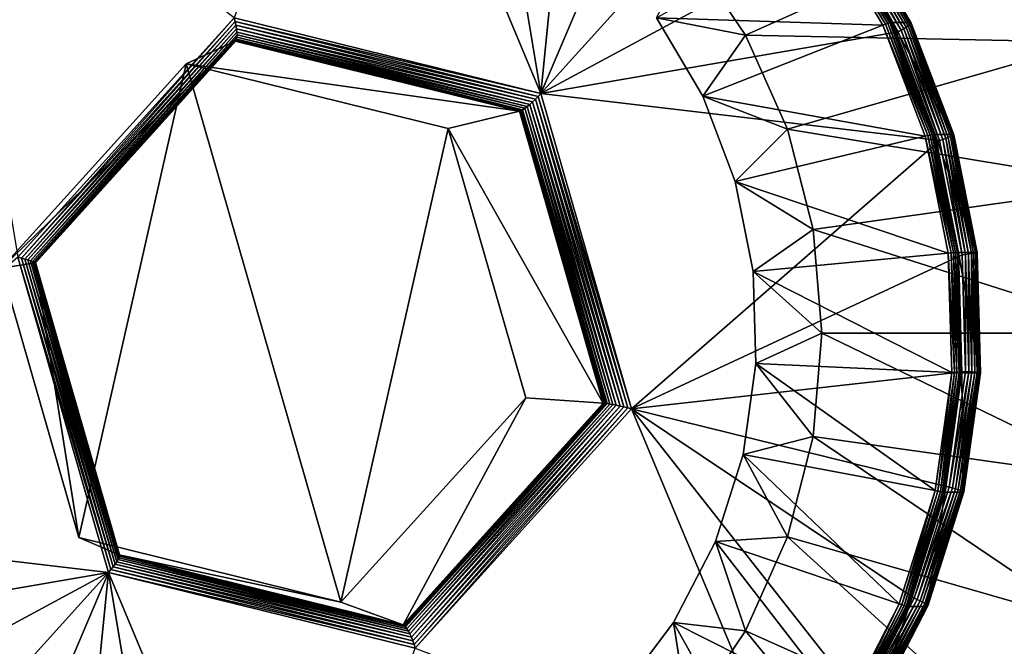
# Model space of a CAD drawing. Extents: x 29 to 374, y 17 to 592.
# Drawn here: x 342 to 347, y 37 to 40 of the extents above; entities that cross this region are included whole.
import ezdxf

# ---------------------------------------------------------------- set-up
doc = ezdxf.new("R2010")
doc.units = 0

msp = doc.modelspace()

# ---------------------------------------------------------------- linework, layer by layer
for points in [[(338.252808, 24.85314, 135.480194), (341.826294, 584.291626, 147.942596), (373.181305, 24.85314, 257.290588)], [(373.181305, 24.85314, 257.290588), (341.826294, 584.291626, 147.942596), (373.181305, 584.291626, 257.290588)], [(359.726593, 576.072388, 352.596405), (346.296204, 41.143539, 356.62561), (359.726593, 33.07238, 352.596405)], [(343.535004, 41.71714, 357.453888), (342.935394, 40.05447, 357.633789), (344.377686, 39.698479, 357.201111)], [(343.535004, 41.71714, 357.453888), (344.377686, 39.698479, 357.201111), (344.055389, 41.637871, 357.297791)], [(344.377686, 39.698479, 357.201111), (344.554688, 41.465462, 357.14801), (344.055389, 41.637871, 357.297791)], [(344.377686, 39.698479, 357.201111), (345.017792, 41.205139, 357.009094), (344.554688, 41.465462, 357.14801)], [(345.430511, 40.86483, 356.885315), (345.017792, 41.205139, 357.009094), (344.377686, 39.698479, 357.201111)], [(359.726593, 33.07238, 352.596405), (346.296204, 41.143539, 356.62561), (346.679199, 40.57238, 356.51059)], [(342.935394, 40.05447, 357.633789), (341.558105, 41.098, 358.046997), (341.918915, 38.92836, 357.93869)], [(345.780304, 40.454861, 356.780304), (345.430511, 40.86483, 356.885315), (344.377686, 39.698479, 357.201111)], [(345.338989, 39.972359, 355.659912), (346.679199, 40.57238, 356.51059), (345.070892, 40.372189, 355.740295)], [(345.338989, 39.972359, 355.659912), (346.961487, 39.940449, 356.425995), (346.679199, 40.57238, 356.51059)], [(345.997406, 40.02404, 356.248108), (345.702698, 40.49712, 356.324097), (345.713898, 40.503201, 356.333191)], [(346.008209, 40.02774, 356.258911), (345.713898, 40.503201, 356.333191), (345.724091, 40.508121, 356.344086)], [(346.008209, 40.02774, 356.258911), (345.997406, 40.02404, 356.248108), (345.713898, 40.503201, 356.333191)], [(346.017487, 40.030418, 356.27121), (345.724091, 40.508121, 356.344086), (345.732788, 40.5117, 356.356598)], [(346.017487, 40.030418, 356.27121), (346.008209, 40.02774, 356.258911), (345.724091, 40.508121, 356.344086)], [(346.024994, 40.032059, 356.284912), (345.732788, 40.5117, 356.356598), (345.73999, 40.51387, 356.370392)], [(346.024994, 40.032059, 356.284912), (346.017487, 40.030418, 356.27121), (345.732788, 40.5117, 356.356598)], [(346.030609, 40.032631, 356.2995), (345.73999, 40.51387, 356.370392), (345.745514, 40.514622, 356.385101)], [(346.030609, 40.032631, 356.2995), (346.024994, 40.032059, 356.284912), (345.73999, 40.51387, 356.370392)], [(345.745514, 40.514622, 356.385101), (345.8284, 40.514622, 356.661499), (346.113495, 40.032631, 356.575989)], [(345.745514, 40.514622, 356.385101), (346.113495, 40.032631, 356.575989), (346.030609, 40.032631, 356.2995)], [(346.117188, 40.03194, 356.592987), (346.113495, 40.032631, 356.575989), (345.8284, 40.514622, 356.661499)], [(346.117188, 40.03194, 356.592987), (345.8284, 40.514622, 356.661499), (345.832214, 40.513721, 356.678497)], [(346.112, 40.022099, 356.643494), (345.832489, 40.506599, 356.712494), (345.828888, 40.500641, 356.728394)], [(346.118195, 40.029911, 356.610291), (346.117188, 40.03194, 356.592987), (345.832214, 40.513721, 356.678497)], [(346.118195, 40.029911, 356.610291), (345.832214, 40.513721, 356.678497), (345.833588, 40.511009, 356.695587)], [(346.116394, 40.026611, 356.627289), (345.833588, 40.511009, 356.695587), (345.832489, 40.506599, 356.712494)], [(346.112, 40.022099, 356.643494), (346.116394, 40.026611, 356.627289), (345.832489, 40.506599, 356.712494)], [(346.116394, 40.026611, 356.627289), (346.118195, 40.029911, 356.610291), (345.833588, 40.511009, 356.695587)], [(345.985199, 40.019451, 356.239288), (344.92099, 40.05447, 355.785309), (345.702698, 40.49712, 356.324097)], [(345.997406, 40.02404, 356.248108), (345.985199, 40.019451, 356.239288), (345.702698, 40.49712, 356.324097)], [(346.056702, 39.987679, 356.697388), (345.793213, 40.46524, 356.774902), (345.780304, 40.454861, 356.780304)], [(346.071106, 39.995491, 356.691498), (345.804901, 40.475311, 356.766602), (345.793213, 40.46524, 356.774902)], [(346.056702, 39.987679, 356.697388), (346.071106, 39.995491, 356.691498), (345.793213, 40.46524, 356.774902)], [(346.084198, 40.003059, 356.6828), (345.814911, 40.48473, 356.756012), (345.804901, 40.475311, 356.766602)], [(346.071106, 39.995491, 356.691498), (346.084198, 40.003059, 356.6828), (345.804901, 40.475311, 356.766602)], [(346.095612, 40.010151, 356.671692), (345.822998, 40.493279, 356.743103), (345.814911, 40.48473, 356.756012)], [(346.084198, 40.003059, 356.6828), (346.095612, 40.010151, 356.671692), (345.814911, 40.48473, 356.756012)], [(346.105011, 40.01656, 356.658508), (345.828888, 40.500641, 356.728394), (345.822998, 40.493279, 356.743103)], [(346.095612, 40.010151, 356.671692), (346.105011, 40.01656, 356.658508), (345.822998, 40.493279, 356.743103)], [(346.105011, 40.01656, 356.658508), (346.112, 40.022099, 356.643494), (345.828888, 40.500641, 356.728394)], [(344.377686, 39.698479, 357.201111), (346.056702, 39.987679, 356.697388), (345.780304, 40.454861, 356.780304)], [(345.070892, 40.372189, 355.740295), (344.92099, 40.05447, 355.785309), (345.338989, 39.972359, 355.659912)], [(341.936005, 38.924042, 357.93219), (342.935394, 40.05447, 357.633789), (341.918915, 38.92836, 357.93869)], [(341.936005, 38.924042, 357.93219), (342.940094, 40.03653, 357.631012), (342.935394, 40.05447, 357.633789)], [(342.940094, 40.03653, 357.631012), (344.377686, 39.698479, 357.201111), (342.935394, 40.05447, 357.633789)], [(345.985199, 40.019451, 356.239288), (345.138489, 39.686649, 355.720001), (344.92099, 40.05447, 355.785309)], [(345.338989, 39.972359, 355.659912), (344.92099, 40.05447, 355.785309), (345.138489, 39.686649, 355.720001)], [(341.951813, 38.919868, 357.923401), (342.940094, 40.03653, 357.631012), (341.936005, 38.924042, 357.93219)], [(341.951813, 38.919868, 357.923401), (342.944, 40.01907, 357.625702), (342.940094, 40.03653, 357.631012)], [(341.966095, 38.915901, 357.912415), (342.944, 40.01907, 357.625702), (341.951813, 38.919868, 357.923401)], [(341.966095, 38.915901, 357.912415), (342.946899, 40.002522, 357.618103), (342.944, 40.01907, 357.625702)], [(341.978302, 38.912239, 357.899506), (342.946899, 40.002522, 357.618103), (341.966095, 38.915901, 357.912415)], [(341.978302, 38.912239, 357.899506), (342.9487, 39.987389, 357.608398), (342.946899, 40.002522, 357.618103)], [(342.944, 40.01907, 357.625702), (344.36499, 39.68483, 357.203491), (342.940094, 40.03653, 357.631012)], [(342.940094, 40.03653, 357.631012), (344.36499, 39.68483, 357.203491), (344.377686, 39.698479, 357.201111)], [(342.946899, 40.002522, 357.618103), (344.351898, 39.67157, 357.203308), (342.944, 40.01907, 357.625702)], [(342.944, 40.01907, 357.625702), (344.351898, 39.67157, 357.203308), (344.36499, 39.68483, 357.203491)], [(342.9487, 39.987389, 357.608398), (344.338715, 39.659019, 357.200592), (342.946899, 40.002522, 357.618103)], [(342.946899, 40.002522, 357.618103), (344.338715, 39.659019, 357.200592), (344.351898, 39.67157, 357.203308)], [(346.18399, 39.497849, 356.179688), (345.138489, 39.686649, 355.720001), (345.985199, 40.019451, 356.239288)], [(346.196808, 39.500771, 356.188293), (345.985199, 40.019451, 356.239288), (345.997406, 40.02404, 356.248108)], [(346.196808, 39.500771, 356.188293), (346.18399, 39.497849, 356.179688), (345.985199, 40.019451, 356.239288)], [(346.208191, 39.503132, 356.198914), (345.997406, 40.02404, 356.248108), (346.008209, 40.02774, 356.258911)], [(346.208191, 39.503132, 356.198914), (346.196808, 39.500771, 356.188293), (345.997406, 40.02404, 356.248108)], [(346.217896, 39.50486, 356.21109), (346.008209, 40.02774, 356.258911), (346.017487, 40.030418, 356.27121)], [(346.217896, 39.50486, 356.21109), (346.208191, 39.503132, 356.198914), (346.008209, 40.02774, 356.258911)], [(346.225586, 39.505901, 356.224701), (346.017487, 40.030418, 356.27121), (346.024994, 40.032059, 356.284912)], [(346.225586, 39.505901, 356.224701), (346.217896, 39.50486, 356.21109), (346.017487, 40.030418, 356.27121)], [(346.231201, 39.50626, 356.239288), (346.024994, 40.032059, 356.284912), (346.030609, 40.032631, 356.2995)], [(346.231201, 39.50626, 356.239288), (346.225586, 39.505901, 356.224701), (346.024994, 40.032059, 356.284912)], [(346.030609, 40.032631, 356.2995), (346.113495, 40.032631, 356.575989), (346.314087, 39.50626, 356.515808)], [(346.030609, 40.032631, 356.2995), (346.314087, 39.50626, 356.515808), (346.231201, 39.50626, 356.239288)], [(346.251099, 39.477531, 356.639099), (346.071106, 39.995491, 356.691498), (346.056702, 39.987679, 356.697388)], [(346.266602, 39.482498, 356.632812), (346.084198, 40.003059, 356.6828), (346.071106, 39.995491, 356.691498)], [(346.251099, 39.477531, 356.639099), (346.266602, 39.482498, 356.632812), (346.071106, 39.995491, 356.691498)], [(346.280792, 39.487358, 356.623901), (346.095612, 40.010151, 356.671692), (346.084198, 40.003059, 356.6828)], [(346.266602, 39.482498, 356.632812), (346.280792, 39.487358, 356.623901), (346.084198, 40.003059, 356.6828)], [(346.293213, 39.49189, 356.612488), (346.105011, 40.01656, 356.658508), (346.095612, 40.010151, 356.671692)], [(346.280792, 39.487358, 356.623901), (346.293213, 39.49189, 356.612488), (346.095612, 40.010151, 356.671692)], [(346.303406, 39.495998, 356.598999), (346.112, 40.022099, 356.643494), (346.105011, 40.01656, 356.658508)], [(346.293213, 39.49189, 356.612488), (346.303406, 39.495998, 356.598999), (346.105011, 40.01656, 356.658508)], [(346.311188, 39.499519, 356.583801), (346.116394, 40.026611, 356.627289), (346.112, 40.022099, 356.643494)], [(346.303406, 39.495998, 356.598999), (346.311188, 39.499519, 356.583801), (346.112, 40.022099, 356.643494)], [(346.31781, 39.50581, 356.532806), (346.314087, 39.50626, 356.515808), (346.113495, 40.032631, 356.575989)], [(346.31781, 39.50581, 356.532806), (346.113495, 40.032631, 356.575989), (346.117188, 40.03194, 356.592987)], [(346.316193, 39.502411, 356.567291), (346.118195, 40.029911, 356.610291), (346.116394, 40.026611, 356.627289)], [(346.311188, 39.499519, 356.583801), (346.316193, 39.502411, 356.567291), (346.116394, 40.026611, 356.627289)], [(346.318512, 39.504532, 356.550201), (346.31781, 39.50581, 356.532806), (346.117188, 40.03194, 356.592987)], [(346.318512, 39.504532, 356.550201), (346.117188, 40.03194, 356.592987), (346.118195, 40.029911, 356.610291)], [(346.316193, 39.502411, 356.567291), (346.318512, 39.504532, 356.550201), (346.118195, 40.029911, 356.610291)], [(341.98819, 38.90905, 357.885193), (342.9487, 39.987389, 357.608398), (341.978302, 38.912239, 357.899506)], [(341.98819, 38.90905, 357.885193), (342.949493, 39.973999, 357.596802), (342.9487, 39.987389, 357.608398)], [(341.995514, 38.906342, 357.86969), (342.949493, 39.973999, 357.596802), (341.98819, 38.90905, 357.885193)], [(341.995514, 38.906342, 357.86969), (342.949005, 39.962769, 357.58371), (342.949493, 39.973999, 357.596802)], [(342, 38.904221, 357.853607), (342.949005, 39.962769, 357.58371), (341.995514, 38.906342, 357.86969)], [(342, 38.904221, 357.853607), (342.94751, 39.953949, 357.569305), (342.949005, 39.962769, 357.58371)], [(342.946289, 39.95052, 357.561798), (342.94751, 39.953949, 357.569305), (342, 38.904221, 357.853607)], [(342.001099, 38.903389, 357.845398), (342.946289, 39.95052, 357.561798), (342, 38.904221, 357.853607)], [(342.001099, 38.903389, 357.845398), (342.944885, 39.947811, 357.554199), (342.946289, 39.95052, 357.561798)], [(342.001587, 38.902729, 357.837097), (342.944885, 39.947811, 357.554199), (342.001099, 38.903389, 357.845398)], [(342.944885, 39.947811, 357.554199), (342.001587, 38.902729, 357.837097), (342.001312, 38.902248, 357.828888)], [(342.001312, 38.902248, 357.828888), (342.943207, 39.945782, 357.546387), (342.944885, 39.947811, 357.554199)], [(342.943207, 39.945782, 357.546387), (344.283386, 39.61742, 357.152588), (342.944885, 39.947811, 357.554199)], [(342.944885, 39.947811, 357.554199), (344.283386, 39.61742, 357.152588), (342.946289, 39.95052, 357.561798)], [(342.946289, 39.95052, 357.561798), (344.291992, 39.622101, 357.165985), (342.94751, 39.953949, 357.569305)], [(344.283386, 39.61742, 357.152588), (344.287506, 39.619511, 357.159485), (342.946289, 39.95052, 357.561798)], [(342.946289, 39.95052, 357.561798), (344.287506, 39.619511, 357.159485), (344.291992, 39.622101, 357.165985)], [(342.94751, 39.953949, 357.569305), (344.302094, 39.628799, 357.177704), (342.949005, 39.962769, 357.58371)], [(342.94751, 39.953949, 357.569305), (344.291992, 39.622101, 357.165985), (344.302094, 39.628799, 357.177704)], [(342.949493, 39.973999, 357.596802), (344.325806, 39.647518, 357.195312), (342.9487, 39.987389, 357.608398)], [(342.9487, 39.987389, 357.608398), (344.325806, 39.647518, 357.195312), (344.338715, 39.659019, 357.200592)], [(342.949005, 39.962769, 357.58371), (344.313507, 39.63736, 357.187592), (342.949493, 39.973999, 357.596802)], [(342.949005, 39.962769, 357.58371), (344.302094, 39.628799, 357.177704), (344.313507, 39.63736, 357.187592)], [(342.949493, 39.973999, 357.596802), (344.313507, 39.63736, 357.187592), (344.325806, 39.647518, 357.195312)], [(344.377686, 39.698479, 357.201111), (346.251099, 39.477531, 356.639099), (346.056702, 39.987679, 356.697388)], [(345.338989, 39.972359, 355.659912), (345.138489, 39.686649, 355.720001), (345.536591, 39.530041, 355.600586)], [(345.536591, 39.530041, 355.600586), (346.961487, 39.940449, 356.425995), (345.338989, 39.972359, 355.659912)], [(342.000214, 38.901951, 357.820892), (341.841614, 38.87653, 356.917908), (342.941193, 39.944469, 357.538605)], [(342.941193, 39.944469, 357.538605), (341.841614, 38.87653, 356.917908), (342.709991, 39.838638, 356.65741)], [(342.000214, 38.901951, 357.820892), (342.941193, 39.944469, 357.538605), (342.001312, 38.902248, 357.828888)], [(342.001312, 38.902248, 357.828888), (342.941193, 39.944469, 357.538605), (342.943207, 39.945782, 357.546387)], [(342.941193, 39.944469, 357.538605), (342.709991, 39.838638, 356.65741), (344.276489, 39.614891, 357.138)], [(342.943207, 39.945782, 357.546387), (342.941193, 39.944469, 357.538605), (344.276489, 39.614891, 357.138)], [(344.276489, 39.614891, 357.138), (344.279694, 39.615898, 357.145386), (342.943207, 39.945782, 357.546387)], [(342.943207, 39.945782, 357.546387), (344.279694, 39.615898, 357.145386), (344.283386, 39.61742, 357.152588)], [(345.536591, 39.530041, 355.600586), (347.134308, 39.266972, 356.374115), (346.961487, 39.940449, 356.425995)], [(342.205414, 37.61026, 356.808685), (342.709991, 39.838638, 356.65741), (341.841614, 38.87653, 356.917908)], [(343.437714, 37.306129, 356.439087), (342.709991, 39.838638, 356.65741), (342.205414, 37.61026, 356.808685)], [(343.437714, 37.306129, 356.439087), (343.942291, 39.534481, 356.287689), (342.709991, 39.838638, 356.65741)], [(344.276489, 39.614891, 357.138), (342.709991, 39.838638, 356.65741), (343.942291, 39.534481, 356.287689)], [(344.338715, 39.659019, 357.200592), (344.767609, 38.22488, 357.078613), (344.351898, 39.67157, 357.203308)], [(344.351898, 39.67157, 357.203308), (344.785706, 38.220699, 357.077301), (344.36499, 39.68483, 357.203491)], [(344.351898, 39.67157, 357.203308), (344.767609, 38.22488, 357.078613), (344.785706, 38.220699, 357.077301)], [(344.36499, 39.68483, 357.203491), (344.803589, 38.216381, 357.073303), (344.377686, 39.698479, 357.201111)], [(344.36499, 39.68483, 357.203491), (344.785706, 38.220699, 357.077301), (344.803589, 38.216381, 357.073303)], [(344.803589, 38.216381, 357.073303), (346.251099, 39.477531, 356.639099), (344.377686, 39.698479, 357.201111)], [(346.18399, 39.497849, 356.179688), (345.291595, 39.285, 355.674103), (345.138489, 39.686649, 355.720001)], [(345.536591, 39.530041, 355.600586), (345.138489, 39.686649, 355.720001), (345.291595, 39.285, 355.674103)], [(344.291992, 39.622101, 357.165985), (344.701691, 38.238411, 357.057892), (344.302094, 39.628799, 357.177704)], [(344.302094, 39.628799, 357.177704), (344.716309, 38.235722, 357.066803), (344.313507, 39.63736, 357.187592)], [(344.302094, 39.628799, 357.177704), (344.701691, 38.238411, 357.057892), (344.716309, 38.235722, 357.066803)], [(344.313507, 39.63736, 357.187592), (344.732391, 38.23251, 357.073303), (344.325806, 39.647518, 357.195312)], [(344.313507, 39.63736, 357.187592), (344.716309, 38.235722, 357.066803), (344.732391, 38.23251, 357.073303)], [(344.325806, 39.647518, 357.195312), (344.749695, 38.22887, 357.077301), (344.338715, 39.659019, 357.200592)], [(344.325806, 39.647518, 357.195312), (344.732391, 38.23251, 357.073303), (344.749695, 38.22887, 357.077301)], [(344.338715, 39.659019, 357.200592), (344.749695, 38.22887, 357.077301), (344.767609, 38.22488, 357.078613)], [(344.276489, 39.614891, 357.138), (343.942291, 39.534481, 356.287689), (344.670807, 38.242821, 357.019714)], [(344.279694, 39.615898, 357.145386), (344.276489, 39.614891, 357.138), (344.670807, 38.242821, 357.019714)], [(344.279694, 39.615898, 357.145386), (344.678589, 38.242008, 357.033997), (344.283386, 39.61742, 357.152588)], [(344.670807, 38.242821, 357.019714), (344.674408, 38.242489, 357.027008), (344.279694, 39.615898, 357.145386)], [(344.279694, 39.615898, 357.145386), (344.674408, 38.242489, 357.027008), (344.678589, 38.242008, 357.033997)], [(344.283386, 39.61742, 357.152588), (344.678589, 38.242008, 357.033997), (344.287506, 39.619511, 357.159485)], [(344.287506, 39.619511, 357.159485), (344.688995, 38.24052, 357.046906), (344.291992, 39.622101, 357.165985)], [(344.678589, 38.242008, 357.033997), (344.683502, 38.24136, 357.04071), (344.287506, 39.619511, 357.159485)], [(344.287506, 39.619511, 357.159485), (344.683502, 38.24136, 357.04071), (344.688995, 38.24052, 357.046906)], [(344.291992, 39.622101, 357.165985), (344.688995, 38.24052, 357.046906), (344.701691, 38.238411, 357.057892)], [(344.306213, 38.268242, 356.178497), (343.942291, 39.534481, 356.287689), (343.437714, 37.306129, 356.439087)], [(344.670807, 38.242821, 357.019714), (343.942291, 39.534481, 356.287689), (344.306213, 38.268242, 356.178497)], [(345.536591, 39.530041, 355.600586), (345.291595, 39.285, 355.674103), (345.657593, 39.058601, 355.564301)], [(346.293091, 38.94809, 356.147003), (345.291595, 39.285, 355.674103), (346.18399, 39.497849, 356.179688)], [(345.657593, 39.058601, 355.564301), (347.134308, 39.266972, 356.374115), (345.536591, 39.530041, 355.600586)], [(346.306213, 38.94928, 356.155487), (346.18399, 39.497849, 356.179688), (346.196808, 39.500771, 356.188293)], [(346.306213, 38.94928, 356.155487), (346.293091, 38.94809, 356.147003), (346.18399, 39.497849, 356.179688)], [(346.31781, 38.95023, 356.165985), (346.196808, 39.500771, 356.188293), (346.208191, 39.503132, 356.198914)], [(346.31781, 38.95023, 356.165985), (346.306213, 38.94928, 356.155487), (346.196808, 39.500771, 356.188293)], [(346.327698, 38.950951, 356.178101), (346.208191, 39.503132, 356.198914), (346.217896, 39.50486, 356.21109)], [(346.327698, 38.950951, 356.178101), (346.31781, 38.95023, 356.165985), (346.208191, 39.503132, 356.198914)], [(346.335602, 38.95137, 356.191711), (346.217896, 39.50486, 356.21109), (346.225586, 39.505901, 356.224701)], [(346.335602, 38.95137, 356.191711), (346.327698, 38.950951, 356.178101), (346.217896, 39.50486, 356.21109)], [(346.341309, 38.951519, 356.206299), (346.225586, 39.505901, 356.224701), (346.231201, 39.50626, 356.239288)], [(346.341309, 38.951519, 356.206299), (346.335602, 38.95137, 356.191711), (346.225586, 39.505901, 356.224701)], [(346.231201, 39.50626, 356.239288), (346.314087, 39.50626, 356.515808), (346.424194, 38.951519, 356.482697)], [(346.231201, 39.50626, 356.239288), (346.424194, 38.951519, 356.482697), (346.341309, 38.951519, 356.206299)], [(346.373901, 38.94186, 356.600708), (346.280792, 39.487358, 356.623901), (346.266602, 39.482498, 356.632812)], [(346.388611, 38.943829, 356.591492), (346.293213, 39.49189, 356.612488), (346.280792, 39.487358, 356.623901)], [(346.373901, 38.94186, 356.600708), (346.388611, 38.943829, 356.591492), (346.280792, 39.487358, 356.623901)], [(346.401489, 38.945671, 356.579987), (346.303406, 39.495998, 356.598999), (346.293213, 39.49189, 356.612488)], [(346.388611, 38.943829, 356.591492), (346.401489, 38.945671, 356.579987), (346.293213, 39.49189, 356.612488)], [(346.412201, 38.947338, 356.566315), (346.311188, 39.499519, 356.583801), (346.303406, 39.495998, 356.598999)], [(346.401489, 38.945671, 356.579987), (346.412201, 38.947338, 356.566315), (346.303406, 39.495998, 356.598999)], [(346.42041, 38.948769, 356.550995), (346.316193, 39.502411, 356.567291), (346.311188, 39.499519, 356.583801)], [(346.412201, 38.947338, 356.566315), (346.42041, 38.948769, 356.550995), (346.311188, 39.499519, 356.583801)], [(346.427704, 38.95134, 356.499786), (346.424194, 38.951519, 356.482697), (346.314087, 39.50626, 356.515808)], [(346.427704, 38.95134, 356.499786), (346.314087, 39.50626, 356.515808), (346.31781, 39.50581, 356.532806)], [(346.425812, 38.94994, 356.534485), (346.318512, 39.504532, 356.550201), (346.316193, 39.502411, 356.567291)], [(346.42041, 38.948769, 356.550995), (346.425812, 38.94994, 356.534485), (346.316193, 39.502411, 356.567291)], [(346.428314, 38.950802, 356.517212), (346.427704, 38.95134, 356.499786), (346.31781, 39.50581, 356.532806)], [(346.428314, 38.950802, 356.517212), (346.31781, 39.50581, 356.532806), (346.318512, 39.504532, 356.550201)], [(346.425812, 38.94994, 356.534485), (346.428314, 38.950802, 356.517212), (346.318512, 39.504532, 356.550201)], [(344.803589, 38.216381, 357.073303), (346.357788, 38.939831, 356.607086), (346.251099, 39.477531, 356.639099)], [(346.357788, 38.939831, 356.607086), (346.266602, 39.482498, 356.632812), (346.251099, 39.477531, 356.639099)], [(346.357788, 38.939831, 356.607086), (346.373901, 38.94186, 356.600708), (346.266602, 39.482498, 356.632812)], [(346.293091, 38.94809, 356.147003), (345.37561, 38.861691, 355.648895), (345.291595, 39.285, 355.674103)], [(345.657593, 39.058601, 355.564301), (345.291595, 39.285, 355.674103), (345.37561, 38.861691, 355.648895)], [(345.657593, 39.058601, 355.564301), (347.192505, 38.572369, 356.356689), (347.134308, 39.266972, 356.374115)], [(345.657593, 39.058601, 355.564301), (345.37561, 38.861691, 355.648895), (345.698303, 38.572369, 355.552094)], [(345.698303, 38.572369, 355.552094), (347.192505, 38.572369, 356.356689), (345.657593, 39.058601, 355.564301)], [(346.373413, 38.390991, 356.602386), (346.357788, 38.939831, 356.607086), (344.803589, 38.216381, 357.073303)], [(346.30899, 38.38694, 356.142212), (345.37561, 38.861691, 355.648895), (346.293091, 38.94809, 356.147003)], [(346.322205, 38.386341, 356.150696), (346.293091, 38.94809, 356.147003), (346.306213, 38.94928, 356.155487)], [(346.322205, 38.386341, 356.150696), (346.30899, 38.38694, 356.142212), (346.293091, 38.94809, 356.147003)], [(346.333893, 38.385872, 356.161194), (346.306213, 38.94928, 356.155487), (346.31781, 38.95023, 356.165985)], [(346.333893, 38.385872, 356.161194), (346.322205, 38.386341, 356.150696), (346.306213, 38.94928, 356.155487)], [(346.343811, 38.38554, 356.173309), (346.31781, 38.95023, 356.165985), (346.327698, 38.950951, 356.178101)], [(346.343811, 38.38554, 356.173309), (346.333893, 38.385872, 356.161194), (346.31781, 38.95023, 356.165985)], [(346.351715, 38.38533, 356.18689), (346.327698, 38.950951, 356.178101), (346.335602, 38.95137, 356.191711)], [(346.351715, 38.38533, 356.18689), (346.343811, 38.38554, 356.173309), (346.327698, 38.950951, 356.178101)], [(346.3573, 38.385239, 356.201508), (346.335602, 38.95137, 356.191711), (346.341309, 38.951519, 356.206299)], [(346.3573, 38.385239, 356.201508), (346.351715, 38.38533, 356.18689), (346.335602, 38.95137, 356.191711)], [(346.341309, 38.951519, 356.206299), (346.424194, 38.951519, 356.482697), (346.440308, 38.385239, 356.477905)], [(346.341309, 38.951519, 356.206299), (346.440308, 38.385239, 356.477905), (346.3573, 38.385239, 356.201508)], [(346.373413, 38.390991, 356.602386), (346.373901, 38.94186, 356.600708), (346.357788, 38.939831, 356.607086)], [(346.373413, 38.390991, 356.602386), (346.389496, 38.390011, 356.595886), (346.373901, 38.94186, 356.600708)], [(346.389496, 38.390011, 356.595886), (346.388611, 38.943829, 356.591492), (346.373901, 38.94186, 356.600708)], [(346.404388, 38.38903, 356.586792), (346.401489, 38.945671, 356.579987), (346.388611, 38.943829, 356.591492)], [(346.389496, 38.390011, 356.595886), (346.404388, 38.38903, 356.586792), (346.388611, 38.943829, 356.591492)], [(346.417389, 38.38813, 356.575195), (346.412201, 38.947338, 356.566315), (346.401489, 38.945671, 356.579987)], [(346.404388, 38.38903, 356.586792), (346.417389, 38.38813, 356.575195), (346.401489, 38.945671, 356.579987)], [(346.428101, 38.387299, 356.561493), (346.42041, 38.948769, 356.550995), (346.412201, 38.947338, 356.566315)], [(346.417389, 38.38813, 356.575195), (346.428101, 38.387299, 356.561493), (346.412201, 38.947338, 356.566315)], [(346.436401, 38.386581, 356.546204), (346.425812, 38.94994, 356.534485), (346.42041, 38.948769, 356.550995)], [(346.428101, 38.387299, 356.561493), (346.436401, 38.386581, 356.546204), (346.42041, 38.948769, 356.550995)], [(346.443787, 38.38533, 356.494995), (346.440308, 38.385239, 356.477905), (346.424194, 38.951519, 356.482697)], [(346.443787, 38.38533, 356.494995), (346.424194, 38.951519, 356.482697), (346.427704, 38.95134, 356.499786)], [(346.441803, 38.386021, 356.529694), (346.428314, 38.950802, 356.517212), (346.425812, 38.94994, 356.534485)], [(346.436401, 38.386581, 356.546204), (346.441803, 38.386021, 356.529694), (346.425812, 38.94994, 356.534485)], [(346.444305, 38.385601, 356.51239), (346.443787, 38.38533, 356.494995), (346.427704, 38.95134, 356.499786)], [(346.444305, 38.385601, 356.51239), (346.427704, 38.95134, 356.499786), (346.428314, 38.950802, 356.517212)], [(346.441803, 38.386021, 356.529694), (346.444305, 38.385601, 356.51239), (346.428314, 38.950802, 356.517212)], [(341.918915, 38.92836, 357.93869), (340.471313, 37.66721, 358.372986), (342.344788, 37.446259, 357.811005)], [(342.000214, 38.901951, 357.820892), (342.205414, 37.61026, 356.808685), (341.841614, 38.87653, 356.917908)], [(342.356689, 37.459911, 357.806), (341.936005, 38.924042, 357.93219), (341.918915, 38.92836, 357.93869)], [(342.356689, 37.459911, 357.806), (341.918915, 38.92836, 357.93869), (342.344788, 37.446259, 357.811005)], [(342.367493, 37.473171, 357.798706), (341.951813, 38.919868, 357.923401), (341.936005, 38.924042, 357.93219)], [(342.367493, 37.473171, 357.798706), (341.936005, 38.924042, 357.93219), (342.356689, 37.459911, 357.806)], [(342.377014, 37.485722, 357.789093), (341.966095, 38.915901, 357.912415), (341.951813, 38.919868, 357.923401)], [(342.377014, 37.485722, 357.789093), (341.951813, 38.919868, 357.923401), (342.367493, 37.473171, 357.798706)], [(342.384888, 37.497219, 357.777588), (341.978302, 38.912239, 357.899506), (341.966095, 38.915901, 357.912415)], [(342.384888, 37.497219, 357.777588), (341.966095, 38.915901, 357.912415), (342.377014, 37.485722, 357.789093)], [(342.3909, 37.507389, 357.764404), (341.98819, 38.90905, 357.885193), (341.978302, 38.912239, 357.899506)], [(342.3909, 37.507389, 357.764404), (341.978302, 38.912239, 357.899506), (342.384888, 37.497219, 357.777588)], [(342.394989, 37.515942, 357.749908), (341.995514, 38.906342, 357.86969), (341.98819, 38.90905, 357.885193)], [(342.394989, 37.515942, 357.749908), (341.98819, 38.90905, 357.885193), (342.3909, 37.507389, 357.764404)], [(342.397003, 37.52264, 357.734497), (342, 38.904221, 357.853607), (341.995514, 38.906342, 357.86969)], [(342.397003, 37.52264, 357.734497), (341.995514, 38.906342, 357.86969), (342.394989, 37.515942, 357.749908)], [(342.397186, 37.525242, 357.726593), (342.001099, 38.903389, 357.845398), (342, 38.904221, 357.853607)], [(342.397186, 37.525242, 357.726593), (342, 38.904221, 357.853607), (342.397003, 37.52264, 357.734497)], [(342.001312, 38.902248, 357.828888), (342.395905, 37.528839, 357.710602), (342.000214, 38.901951, 357.820892)], [(342.394501, 37.529861, 357.702606), (342.205414, 37.61026, 356.808685), (342.000214, 38.901951, 357.820892)], [(342.395905, 37.528839, 357.710602), (342.394501, 37.529861, 357.702606), (342.000214, 38.901951, 357.820892)], [(342.001587, 38.902729, 357.837097), (342.001099, 38.903389, 357.845398), (342.397186, 37.525242, 357.726593)], [(342.001587, 38.902729, 357.837097), (342.395905, 37.528839, 357.710602), (342.001312, 38.902248, 357.828888)], [(342.397186, 37.525242, 357.726593), (342.39679, 37.527321, 357.718597), (342.001587, 38.902729, 357.837097)], [(342.001587, 38.902729, 357.837097), (342.39679, 37.527321, 357.718597), (342.395905, 37.528839, 357.710602)], [(346.30899, 38.38694, 356.142212), (345.387909, 38.429588, 355.645203), (345.37561, 38.861691, 355.648895)], [(345.698303, 38.572369, 355.552094), (345.37561, 38.861691, 355.648895), (345.387909, 38.429588, 355.645203)], [(345.698303, 38.572369, 355.552094), (345.387909, 38.429588, 355.645203), (345.657593, 38.086151, 355.564301)], [(345.657593, 38.086151, 355.564301), (347.134308, 37.877769, 356.374115), (345.698303, 38.572369, 355.552094)], [(345.698303, 38.572369, 355.552094), (347.134308, 37.877769, 356.374115), (347.192505, 38.572369, 356.356689)], [(346.231415, 37.831402, 356.165497), (345.328094, 38.001808, 355.663086), (345.387909, 38.429588, 355.645203)], [(345.657593, 38.086151, 355.564301), (345.387909, 38.429588, 355.645203), (345.328094, 38.001808, 355.663086)], [(346.231415, 37.831402, 356.165497), (345.387909, 38.429588, 355.645203), (346.30899, 38.38694, 356.142212)], [(344.803589, 38.216381, 357.073303), (346.297485, 37.847672, 356.625214), (346.373413, 38.390991, 356.602386)], [(346.244293, 37.829071, 356.174103), (346.231415, 37.831402, 356.165497), (346.30899, 38.38694, 356.142212)], [(346.244293, 37.829071, 356.174103), (346.30899, 38.38694, 356.142212), (346.322205, 38.386341, 356.150696)], [(346.255798, 37.82716, 356.184601), (346.244293, 37.829071, 356.174103), (346.322205, 38.386341, 356.150696)], [(346.255798, 37.82716, 356.184601), (346.322205, 38.386341, 356.150696), (346.333893, 38.385872, 356.161194)], [(346.265594, 37.82579, 356.196808), (346.255798, 37.82716, 356.184601), (346.333893, 38.385872, 356.161194)], [(346.265594, 37.82579, 356.196808), (346.333893, 38.385872, 356.161194), (346.343811, 38.38554, 356.173309)], [(346.273407, 37.824959, 356.210388), (346.265594, 37.82579, 356.196808), (346.343811, 38.38554, 356.173309)], [(346.273407, 37.824959, 356.210388), (346.343811, 38.38554, 356.173309), (346.351715, 38.38533, 356.18689)], [(346.278992, 37.824661, 356.225006), (346.273407, 37.824959, 356.210388), (346.351715, 38.38533, 356.18689)], [(346.278992, 37.824661, 356.225006), (346.351715, 38.38533, 356.18689), (346.3573, 38.385239, 356.201508)], [(346.3573, 38.385239, 356.201508), (346.361908, 37.824661, 356.501404), (346.278992, 37.824661, 356.225006)], [(346.297485, 37.847672, 356.625214), (346.389496, 38.390011, 356.595886), (346.373413, 38.390991, 356.602386)], [(346.297485, 37.847672, 356.625214), (346.313202, 37.84367, 356.618896), (346.389496, 38.390011, 356.595886)], [(346.313202, 37.84367, 356.618896), (346.404388, 38.38903, 356.586792), (346.389496, 38.390011, 356.595886)], [(346.313202, 37.84367, 356.618896), (346.327606, 37.839802, 356.609802), (346.404388, 38.38903, 356.586792)], [(346.327606, 37.839802, 356.609802), (346.417389, 38.38813, 356.575195), (346.404388, 38.38903, 356.586792)], [(346.327606, 37.839802, 356.609802), (346.34021, 37.836159, 356.598389), (346.417389, 38.38813, 356.575195)], [(346.34021, 37.836159, 356.598389), (346.428101, 38.387299, 356.561493), (346.417389, 38.38813, 356.575195)], [(346.34021, 37.836159, 356.598389), (346.350708, 37.83289, 356.584808), (346.428101, 38.387299, 356.561493)], [(346.350708, 37.83289, 356.584808), (346.436401, 38.386581, 356.546204), (346.428101, 38.387299, 356.561493)], [(346.350708, 37.83289, 356.584808), (346.358612, 37.830051, 356.569489), (346.436401, 38.386581, 356.546204)], [(346.3573, 38.385239, 356.201508), (346.440308, 38.385239, 356.477905), (346.361908, 37.824661, 356.501404)], [(346.358612, 37.830051, 356.569489), (346.441803, 38.386021, 356.529694), (346.436401, 38.386581, 356.546204)], [(346.358612, 37.830051, 356.569489), (346.3638, 37.827759, 356.553101), (346.441803, 38.386021, 356.529694)], [(346.365509, 37.82502, 356.518494), (346.361908, 37.824661, 356.501404), (346.440308, 38.385239, 356.477905)], [(346.3638, 37.827759, 356.553101), (346.444305, 38.385601, 356.51239), (346.441803, 38.386021, 356.529694)], [(346.3638, 37.827759, 356.553101), (346.366089, 37.826061, 356.535889), (346.444305, 38.385601, 356.51239)], [(346.366089, 37.826061, 356.535889), (346.365509, 37.82502, 356.518494), (346.443787, 38.38533, 356.494995)], [(346.365509, 37.82502, 356.518494), (346.440308, 38.385239, 356.477905), (346.443787, 38.38533, 356.494995)], [(346.366089, 37.826061, 356.535889), (346.443787, 38.38533, 356.494995), (346.444305, 38.385601, 356.51239)], [(343.729797, 37.200272, 357.302002), (344.306213, 38.268242, 356.178497), (343.437714, 37.306129, 356.439087)], [(344.670807, 38.242821, 357.019714), (344.306213, 38.268242, 356.178497), (343.729797, 37.200272, 357.302002)], [(344.674408, 38.242489, 357.027008), (344.670807, 38.242821, 357.019714), (343.729797, 37.200272, 357.302002)], [(343.729797, 37.200272, 357.302002), (343.732513, 37.198959, 357.309601), (344.674408, 38.242489, 357.027008)], [(344.674408, 38.242489, 357.027008), (343.732513, 37.198959, 357.309601), (343.735291, 37.19693, 357.316986)], [(344.674408, 38.242489, 357.027008), (343.735291, 37.19693, 357.316986), (344.678589, 38.242008, 357.033997)], [(344.678589, 38.242008, 357.033997), (343.735291, 37.19693, 357.316986), (344.683502, 38.24136, 357.04071)], [(343.735291, 37.19693, 357.316986), (343.738312, 37.194221, 357.324188), (344.683502, 38.24136, 357.04071)], [(344.683502, 38.24136, 357.04071), (343.738312, 37.194221, 357.324188), (343.741486, 37.190788, 357.331085)], [(344.683502, 38.24136, 357.04071), (343.741486, 37.190788, 357.331085), (344.688995, 38.24052, 357.046906)], [(344.688995, 38.24052, 357.046906), (343.741486, 37.190788, 357.331085), (343.748108, 37.181969, 357.343994)], [(344.688995, 38.24052, 357.046906), (343.748108, 37.181969, 357.343994), (344.701691, 38.238411, 357.057892)], [(344.701691, 38.238411, 357.057892), (343.748108, 37.181969, 357.343994), (343.755005, 37.170738, 357.355194)], [(344.701691, 38.238411, 357.057892), (343.755005, 37.170738, 357.355194), (344.716309, 38.235722, 357.066803)], [(344.716309, 38.235722, 357.066803), (343.755005, 37.170738, 357.355194), (343.761993, 37.15736, 357.36441)], [(344.716309, 38.235722, 357.066803), (343.761993, 37.15736, 357.36441), (344.732391, 38.23251, 357.073303)], [(344.732391, 38.23251, 357.073303), (343.761993, 37.15736, 357.36441), (343.768799, 37.14222, 357.37149)], [(344.732391, 38.23251, 357.073303), (343.768799, 37.14222, 357.37149), (344.749695, 38.22887, 357.077301)], [(344.749695, 38.22887, 357.077301), (343.768799, 37.14222, 357.37149), (343.775391, 37.125679, 357.376312)], [(344.749695, 38.22887, 357.077301), (343.775391, 37.125679, 357.376312), (344.767609, 38.22488, 357.078613)], [(344.767609, 38.22488, 357.078613), (343.775391, 37.125679, 357.376312), (343.781586, 37.108212, 357.378601)], [(344.767609, 38.22488, 357.078613), (343.781586, 37.108212, 357.378601), (344.785706, 38.220699, 357.077301)], [(344.785706, 38.220699, 357.077301), (343.781586, 37.108212, 357.378601), (343.787109, 37.090271, 357.378296)], [(344.785706, 38.220699, 357.077301), (343.787109, 37.090271, 357.378296), (344.803589, 38.216381, 357.073303)], [(343.787109, 37.090271, 357.378296), (345.557007, 36.412029, 356.84729), (344.803589, 38.216381, 357.073303)], [(346.132294, 37.32637, 356.674713), (346.297485, 37.847672, 356.625214), (344.803589, 38.216381, 357.073303)], [(344.803589, 38.216381, 357.073303), (345.557007, 36.412029, 356.84729), (345.882996, 36.842911, 356.749512)], [(344.803589, 38.216381, 357.073303), (345.882996, 36.842911, 356.749512), (346.132294, 37.32637, 356.674713)], [(345.657593, 38.086151, 355.564301), (345.328094, 38.001808, 355.663086), (345.536591, 37.6147, 355.600586)], [(345.536591, 37.6147, 355.600586), (346.961487, 37.2043, 356.425995), (345.657593, 38.086151, 355.564301)], [(345.657593, 38.086151, 355.564301), (346.961487, 37.2043, 356.425995), (347.134308, 37.877769, 356.374115)], [(346.0625, 37.298409, 356.216095), (345.19809, 37.5914, 355.702087), (345.328094, 38.001808, 355.663086)], [(345.536591, 37.6147, 355.600586), (345.328094, 38.001808, 355.663086), (345.19809, 37.5914, 355.702087)], [(346.0625, 37.298409, 356.216095), (345.328094, 38.001808, 355.663086), (346.231415, 37.831402, 356.165497)], [(346.07489, 37.294361, 356.224915), (346.0625, 37.298409, 356.216095), (346.231415, 37.831402, 356.165497)], [(346.07489, 37.294361, 356.224915), (346.231415, 37.831402, 356.165497), (346.244293, 37.829071, 356.174103)], [(346.085999, 37.291111, 356.235504), (346.07489, 37.294361, 356.224915), (346.244293, 37.829071, 356.174103)], [(346.085999, 37.291111, 356.235504), (346.244293, 37.829071, 356.174103), (346.255798, 37.82716, 356.184601)], [(346.095398, 37.288761, 356.247803), (346.085999, 37.291111, 356.235504), (346.255798, 37.82716, 356.184601)], [(346.095398, 37.288761, 356.247803), (346.255798, 37.82716, 356.184601), (346.265594, 37.82579, 356.196808)], [(346.102997, 37.287289, 356.261505), (346.095398, 37.288761, 356.247803), (346.265594, 37.82579, 356.196808)], [(346.102997, 37.287289, 356.261505), (346.265594, 37.82579, 356.196808), (346.273407, 37.824959, 356.210388)], [(346.108612, 37.286819, 356.276093), (346.102997, 37.287289, 356.261505), (346.273407, 37.824959, 356.210388)], [(346.108612, 37.286819, 356.276093), (346.273407, 37.824959, 356.210388), (346.278992, 37.824661, 356.225006)], [(346.278992, 37.824661, 356.225006), (346.191589, 37.286819, 356.55249), (346.108612, 37.286819, 356.276093)], [(346.132294, 37.32637, 356.674713), (346.313202, 37.84367, 356.618896), (346.297485, 37.847672, 356.625214)], [(346.132294, 37.32637, 356.674713), (346.147095, 37.319511, 356.668701), (346.313202, 37.84367, 356.618896)], [(346.147095, 37.319511, 356.668701), (346.327606, 37.839802, 356.609802), (346.313202, 37.84367, 356.618896)], [(346.147095, 37.319511, 356.668701), (346.160706, 37.31284, 356.659912), (346.327606, 37.839802, 356.609802)], [(346.160706, 37.31284, 356.659912), (346.34021, 37.836159, 356.598389), (346.327606, 37.839802, 356.609802)], [(346.160706, 37.31284, 356.659912), (346.172485, 37.30658, 356.648712), (346.34021, 37.836159, 356.598389)], [(346.172485, 37.30658, 356.648712), (346.350708, 37.83289, 356.584808), (346.34021, 37.836159, 356.598389)], [(346.172485, 37.30658, 356.648712), (346.182098, 37.300941, 356.635315), (346.350708, 37.83289, 356.584808)], [(346.182098, 37.300941, 356.635315), (346.358612, 37.830051, 356.569489), (346.350708, 37.83289, 356.584808)], [(346.182098, 37.300941, 356.635315), (346.189392, 37.296059, 356.6203), (346.358612, 37.830051, 356.569489)], [(346.189392, 37.296059, 356.6203), (346.3638, 37.827759, 356.553101), (346.358612, 37.830051, 356.569489)], [(346.189392, 37.296059, 356.6203), (346.194092, 37.292122, 356.604004), (346.3638, 37.827759, 356.553101)], [(346.19519, 37.287411, 356.569611), (346.191589, 37.286819, 356.55249), (346.361908, 37.824661, 356.501404)], [(346.278992, 37.824661, 356.225006), (346.361908, 37.824661, 356.501404), (346.191589, 37.286819, 356.55249)], [(346.194092, 37.292122, 356.604004), (346.366089, 37.826061, 356.535889), (346.3638, 37.827759, 356.553101)], [(346.194092, 37.292122, 356.604004), (346.196106, 37.2892, 356.586914), (346.366089, 37.826061, 356.535889)], [(346.196106, 37.2892, 356.586914), (346.19519, 37.287411, 356.569611), (346.365509, 37.82502, 356.518494)], [(346.19519, 37.287411, 356.569611), (346.361908, 37.824661, 356.501404), (346.365509, 37.82502, 356.518494)], [(346.196106, 37.2892, 356.586914), (346.365509, 37.82502, 356.518494), (346.366089, 37.826061, 356.535889)], [(342.344788, 37.446259, 357.811005), (340.471313, 37.66721, 358.372986), (340.665802, 37.157059, 358.314697)], [(342.394501, 37.529861, 357.702606), (343.437714, 37.306129, 356.439087), (342.205414, 37.61026, 356.808685)], [(345.807587, 36.804081, 356.292603), (345.001801, 37.210758, 355.760986), (345.19809, 37.5914, 355.702087)], [(345.338989, 37.172379, 355.659912), (345.19809, 37.5914, 355.702087), (345.001801, 37.210758, 355.760986)], [(345.536591, 37.6147, 355.600586), (345.19809, 37.5914, 355.702087), (345.338989, 37.172379, 355.659912)], [(345.807587, 36.804081, 356.292603), (345.19809, 37.5914, 355.702087), (346.0625, 37.298409, 356.216095)], [(345.338989, 37.172379, 355.659912), (346.679199, 36.572369, 356.51059), (345.536591, 37.6147, 355.600586)], [(345.536591, 37.6147, 355.600586), (346.679199, 36.572369, 356.51059), (346.961487, 37.2043, 356.425995)], [(343.761993, 37.15736, 357.36441), (342.384888, 37.497219, 357.777588), (342.377014, 37.485722, 357.789093)], [(343.755005, 37.170738, 357.355194), (342.3909, 37.507389, 357.764404), (342.384888, 37.497219, 357.777588)], [(343.755005, 37.170738, 357.355194), (342.384888, 37.497219, 357.777588), (343.761993, 37.15736, 357.36441)], [(343.748108, 37.181969, 357.343994), (342.394989, 37.515942, 357.749908), (342.3909, 37.507389, 357.764404)], [(343.748108, 37.181969, 357.343994), (342.3909, 37.507389, 357.764404), (343.755005, 37.170738, 357.355194)], [(343.729797, 37.200272, 357.302002), (343.437714, 37.306129, 356.439087), (342.394501, 37.529861, 357.702606)], [(343.732513, 37.198959, 357.309601), (343.729797, 37.200272, 357.302002), (342.394501, 37.529861, 357.702606)], [(342.395905, 37.528839, 357.710602), (343.732513, 37.198959, 357.309601), (342.394501, 37.529861, 357.702606)], [(343.741486, 37.190788, 357.331085), (342.397003, 37.52264, 357.734497), (342.394989, 37.515942, 357.749908)], [(343.741486, 37.190788, 357.331085), (342.394989, 37.515942, 357.749908), (343.748108, 37.181969, 357.343994)], [(342.39679, 37.527321, 357.718597), (343.732513, 37.198959, 357.309601), (342.395905, 37.528839, 357.710602)], [(342.39679, 37.527321, 357.718597), (342.397186, 37.525242, 357.726593), (343.738312, 37.194221, 357.324188)], [(343.738312, 37.194221, 357.324188), (343.735291, 37.19693, 357.316986), (342.39679, 37.527321, 357.718597)], [(342.39679, 37.527321, 357.718597), (343.735291, 37.19693, 357.316986), (343.732513, 37.198959, 357.309601)], [(343.738312, 37.194221, 357.324188), (342.397186, 37.525242, 357.726593), (342.397003, 37.52264, 357.734497)], [(343.738312, 37.194221, 357.324188), (342.397003, 37.52264, 357.734497), (343.741486, 37.190788, 357.331085)], [(343.781586, 37.108212, 357.378601), (342.356689, 37.459911, 357.806), (342.344788, 37.446259, 357.811005)], [(343.775391, 37.125679, 357.376312), (342.367493, 37.473171, 357.798706), (342.356689, 37.459911, 357.806)], [(343.775391, 37.125679, 357.376312), (342.356689, 37.459911, 357.806), (343.781586, 37.108212, 357.378601)], [(343.768799, 37.14222, 357.37149), (342.377014, 37.485722, 357.789093), (342.367493, 37.473171, 357.798706)], [(343.768799, 37.14222, 357.37149), (342.367493, 37.473171, 357.798706), (343.775391, 37.125679, 357.376312)], [(343.761993, 37.15736, 357.36441), (342.377014, 37.485722, 357.789093), (343.768799, 37.14222, 357.37149)], [(342.344788, 37.446259, 357.811005), (340.665802, 37.157059, 358.314697), (340.942108, 36.68988, 358.231812)], [(340.942108, 36.68988, 358.231812), (341.291992, 36.279919, 358.126801), (342.344788, 37.446259, 357.811005)], [(342.344788, 37.446259, 357.811005), (341.291992, 36.279919, 358.126801), (341.704712, 35.939602, 358.002991)], [(341.704712, 35.939602, 358.002991), (342.167786, 35.679279, 357.864105), (342.344788, 37.446259, 357.811005)], [(342.344788, 37.446259, 357.811005), (342.167786, 35.679279, 357.864105), (342.667114, 35.50687, 357.714294)], [(343.781586, 37.108212, 357.378601), (342.344788, 37.446259, 357.811005), (343.787109, 37.090271, 357.378296)], [(342.344788, 37.446259, 357.811005), (343.1875, 35.427601, 357.558105), (343.787109, 37.090271, 357.378296)], [(342.344788, 37.446259, 357.811005), (342.667114, 35.50687, 357.714294), (343.1875, 35.427601, 357.558105)], [(345.882996, 36.842911, 356.749512), (346.147095, 37.319511, 356.668701), (346.132294, 37.32637, 356.674713)], [(345.882996, 36.842911, 356.749512), (345.896393, 36.833382, 356.743896), (346.147095, 37.319511, 356.668701)], [(345.896393, 36.833382, 356.743896), (346.160706, 37.31284, 356.659912), (346.147095, 37.319511, 356.668701)], [(345.896393, 36.833382, 356.743896), (345.9086, 36.824139, 356.735504), (346.160706, 37.31284, 356.659912)], [(345.9086, 36.824139, 356.735504), (346.172485, 37.30658, 356.648712), (346.160706, 37.31284, 356.659912)], [(345.819214, 36.798512, 356.301605), (345.807587, 36.804081, 356.292603), (346.0625, 37.298409, 356.216095)], [(345.819214, 36.798512, 356.301605), (346.0625, 37.298409, 356.216095), (346.07489, 37.294361, 356.224915)], [(345.82959, 36.79401, 356.312408), (345.819214, 36.798512, 356.301605), (346.07489, 37.294361, 356.224915)], [(345.82959, 36.79401, 356.312408), (346.07489, 37.294361, 356.224915), (346.085999, 37.291111, 356.235504)], [(345.838593, 36.790699, 356.32489), (345.82959, 36.79401, 356.312408), (346.085999, 37.291111, 356.235504)], [(345.838593, 36.790699, 356.32489), (346.085999, 37.291111, 356.235504), (346.095398, 37.288761, 356.247803)], [(345.845886, 36.7887, 356.338593), (345.838593, 36.790699, 356.32489), (346.095398, 37.288761, 356.247803)], [(345.845886, 36.7887, 356.338593), (346.095398, 37.288761, 356.247803), (346.102997, 37.287289, 356.261505)], [(345.85141, 36.788021, 356.353302), (345.845886, 36.7887, 356.338593), (346.102997, 37.287289, 356.261505)], [(345.85141, 36.788021, 356.353302), (346.102997, 37.287289, 356.261505), (346.108612, 37.286819, 356.276093)], [(346.108612, 37.286819, 356.276093), (345.934296, 36.788021, 356.6297), (345.85141, 36.788021, 356.353302)], [(345.9086, 36.824139, 356.735504), (345.919098, 36.81546, 356.724701), (346.172485, 37.30658, 356.648712)], [(345.919098, 36.81546, 356.724701), (346.182098, 37.300941, 356.635315), (346.172485, 37.30658, 356.648712)], [(345.919098, 36.81546, 356.724701), (345.927704, 36.807629, 356.7117), (346.182098, 37.300941, 356.635315)], [(345.927704, 36.807629, 356.7117), (346.189392, 37.296059, 356.6203), (346.182098, 37.300941, 356.635315)], [(345.927704, 36.807629, 356.7117), (345.93399, 36.800861, 356.696899), (346.189392, 37.296059, 356.6203)], [(345.93399, 36.800861, 356.696899), (346.194092, 37.292122, 356.604004), (346.189392, 37.296059, 356.6203)], [(345.93399, 36.800861, 356.696899), (345.937897, 36.79538, 356.680786), (346.194092, 37.292122, 356.604004)], [(345.93811, 36.788849, 356.646698), (345.934296, 36.788021, 356.6297), (346.191589, 37.286819, 356.55249)], [(346.108612, 37.286819, 356.276093), (346.191589, 37.286819, 356.55249), (345.934296, 36.788021, 356.6297)], [(345.937897, 36.79538, 356.680786), (346.196106, 37.2892, 356.586914), (346.194092, 37.292122, 356.604004)], [(345.937897, 36.79538, 356.680786), (345.939301, 36.791321, 356.66391), (346.196106, 37.2892, 356.586914)], [(345.939301, 36.791321, 356.66391), (345.93811, 36.788849, 356.646698), (346.19519, 37.287411, 356.569611)], [(345.93811, 36.788849, 356.646698), (346.191589, 37.286819, 356.55249), (346.19519, 37.287411, 356.569611)], [(345.939301, 36.791321, 356.66391), (346.19519, 37.287411, 356.569611), (346.196106, 37.2892, 356.586914)], [(345.474304, 36.36351, 356.392609), (344.745209, 36.871521, 355.838013), (345.001801, 37.210758, 355.760986)], [(345.070892, 36.772579, 355.740295), (345.001801, 37.210758, 355.760986), (344.745209, 36.871521, 355.838013)], [(345.474304, 36.36351, 356.392609), (345.001801, 37.210758, 355.760986), (345.807587, 36.804081, 356.292603)], [(345.338989, 37.172379, 355.659912), (345.001801, 37.210758, 355.760986), (345.070892, 36.772579, 355.740295)], [(345.070892, 36.772579, 355.740295), (346.296204, 36.00124, 356.62561), (345.338989, 37.172379, 355.659912)], [(345.338989, 37.172379, 355.659912), (346.296204, 36.00124, 356.62561), (346.679199, 36.572369, 356.51059)]]:
    msp.add_3dface(points)

doc.saveas('drawing.dxf')
